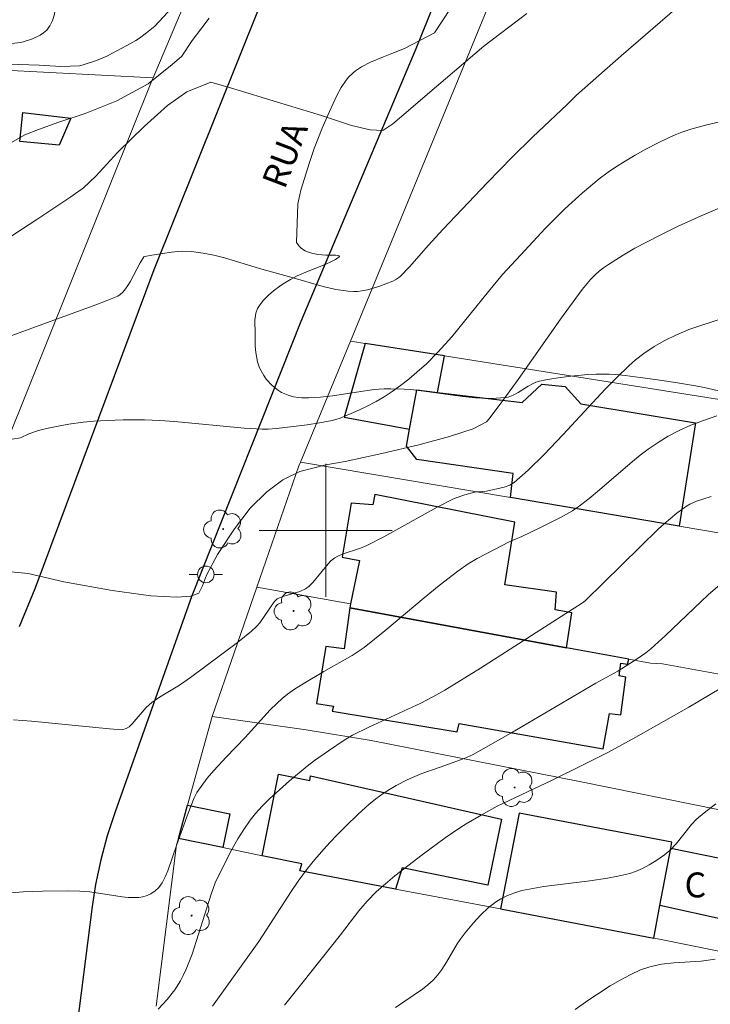
# Model space of a CAD drawing. Units: metres. Extents: x 283588 to 284104, y 1674898 to 1675462.
# Drawn here: x 283982 to 284023, y 1675271 to 1675331 of the extents above; entities that cross this region are included whole.
import ezdxf

# ---------------------------------------------------------------- set-up
doc = ezdxf.new("R2010")
doc.units = ezdxf.units.M
doc.header["$MEASUREMENT"] = 0
for name, color, linetype, lineweight, true_color in [('Arvores_Isoladas', 7, 'Continuous', 18, 0x00ff33), ('Curvas_Intermediarias', 7, 'Continuous', 9, 0x783c14), ('Curvas_Mestras', 7, 'Continuous', 20, 0x783c14), ('Vegetacao', 7, 'Orla8', 9, 0x00ff33)]:
    doc.layers.add(name, color=color, linetype=linetype, lineweight=lineweight, true_color=true_color)
for name, color, linetype, lineweight in [('Edificacoes', 7, 'Continuous', 30), ('Malha_Coordenadas', 7, 'Continuous', 15), ('Muro_Grade', 8, 'Continuous', 20), ('Pavimentacao_Asfaltica_Mfio', 10, 'Continuous', 30), ('Poste', 7, 'Continuous', 9), ('Topon_de_Vias', 7, 'Continuous', 9), ('Topon_Fundacao_Const_Ruinas', 7, 'Continuous', 9)]:
    doc.layers.add(name, color=color, linetype=linetype, lineweight=lineweight)
doc.styles.add('Arial', font='arial.ttf', dxfattribs={"height": 1.5})
doc.styles.get("Standard").update_dxf_attribs({"font": 'arial.ttf'})
doc.linetypes.add('Orla8', pattern='A,6,-0.5,["V",Standard,S=1,R=0,X=-0.5,Y=-1],-0.5,6,-0.5,["V",Standard,S=1,R=0,X=-0.5,Y=-1],-0.5', length=14)

# ---------------------------------------------------------------- blocks, each defined once
blk = doc.blocks.new('Arvore')
at = {"layer": 'Arvores_Isoladas'}
blk.add_lwpolyline([(-0.718, 0.493, 0.872324), (-0.722, -0.551, 0.862983), (0.284, -0.827, 0.900105), (0.89, 0.029, 0.863155), (0.262, 0.861, 0.882486)], format="xyb", close=True, dxfattribs=at)
blk.add_circle((0, 0), 0.0286, dxfattribs=at)
blk = doc.blocks.new('Poste')
at = {"layer": 'Poste'}
for points in [[(-0.5, 0), (-1, 0)], [(0.5, 0), (1, 0)]]:
    blk.add_lwpolyline(points, dxfattribs=at)
blk.add_lwpolyline([(0, 0.5, 1), (0, -0.5, 1)], format="xyb", close=True, dxfattribs=at)

msp = doc.modelspace()

# ---------------------------------------------------------------- linework, layer by layer
at = {"layer": 'Curvas_Intermediarias', "flags": 128}
for points, elevation in [([(283980.887, 1675311.644), (283986.165, 1675313.566), (283986.778, 1675313.805), (283987.488, 1675314.104), (283987.63, 1675314.2), (283987.782, 1675314.335), (283987.949, 1675314.533), (283988.091, 1675314.732), (283988.224, 1675314.952), (283988.833, 1675316.101), (283989.061, 1675316.462), (283989.117, 1675316.491), (283989.529, 1675316.563), (283990.728, 1675316.743), (283991.33, 1675316.796), (283991.926, 1675316.789), (283992.616, 1675316.692), (283993.269, 1675316.559), (283993.919, 1675316.394), (283996.024, 1675315.766), (283997.898, 1675315.243), (283999.849, 1675314.672), (284000.602, 1675314.504), (284001.353, 1675314.396), (284001.672, 1675314.375), (284001.926, 1675314.384), (284002.181, 1675314.413), (284002.52, 1675314.478), (284003.196, 1675314.674), (284004.043, 1675314.997), (284004.254, 1675315.111), (284004.48, 1675315.284), (284005.052, 1675315.851), (284006.198, 1675317.173), (284007.053, 1675318.104), (284009.732, 1675320.925), (284011.217, 1675322.454), (284012.452, 1675323.664), (284014.539, 1675325.618), (284015.095, 1675326.185), (284017.785, 1675328.548), (284023.061, 1675333.125)], 67), ([(284012.114, 1675331.11), (284009.515, 1675329.134), (284006.674, 1675326.705), (284004.451, 1675324.798), (284004.041, 1675324.458), (284003.446, 1675324.062), (284002.674, 1675324.097), (284001.564, 1675324.368), (283999.742, 1675324.963), (283997.091, 1675325.776), (283994.471, 1675326.574), (283993.082, 1675326.976), (283991.633, 1675326.392), (283990.482, 1675325.57), (283989.071, 1675324.305), (283987.483, 1675322.762), (283986.171, 1675321.312), (283985.418, 1675320.604), (283984.662, 1675320.069), (283982.668, 1675318.738), (283979.932, 1675316.968)], 68), ([(283992.994, 1675330.82), (283992.542, 1675330.239), (283991.967, 1675329.469), (283991.339, 1675328.528), (283990.763, 1675328.024), (283989.311, 1675326.874), (283987.433, 1675325.851), (283985.522, 1675325.09), (283983.933, 1675324.561), (283982.718, 1675324.12), (283981.897, 1675323.811), (283979.425, 1675322.391)], 69), ([(283981.13, 1675305.489), (283981.628, 1675305.579), (283982.133, 1675305.811), (283982.709, 1675306.006), (283983.19, 1675306.132), (283983.801, 1675306.261), (283984.53, 1675306.386), (283985.406, 1675306.505), (283986.044, 1675306.569), (283986.847, 1675306.622), (283987.814, 1675306.652), (283989.103, 1675306.649), (283990.025, 1675306.618), (283990.906, 1675306.563), (283995.086, 1675306.158), (283996.186, 1675306.093), (283996.543, 1675306.093), (283997.042, 1675306.131), (283998.883, 1675306.364), (283999.632, 1675306.477), (284000.392, 1675306.617), (284000.881, 1675306.757), (284001.807, 1675307.159), (284002.426, 1675307.446), (284003.032, 1675307.762), (284003.523, 1675308.046), (284003.998, 1675308.352), (284004.51, 1675308.719), (284005.01, 1675309.107), (284005.497, 1675309.515), (284006.062, 1675310.026), (284006.782, 1675310.74), (284007.6, 1675311.647), (284009.81, 1675314.381), (284010.654, 1675315.392), (284011.742, 1675316.588), (284013.22, 1675318.16), (284014.406, 1675319.345), (284015.459, 1675320.315), (284016.456, 1675321.145), (284017.012, 1675321.555), (284017.443, 1675321.85), (284018.03, 1675322.224), (284018.63, 1675322.58), (284019.24, 1675322.919), (284020.01, 1675323.321), (284020.632, 1675323.626), (284021.035, 1675323.805), (284021.447, 1675323.965), (284021.975, 1675324.139), (284022.943, 1675324.401), (284024.244, 1675324.703)], 66), ([(283981.211, 1675288.615), (283982.283, 1675288.531), (283986.993, 1675288.055), (283987.738, 1675288.014), (283987.991, 1675288.082), (283988.165, 1675288.183), (283988.361, 1675288.358), (283989.203, 1675289.34), (283989.533, 1675289.641), (283990, 1675289.972), (283991.198, 1675290.696), (283991.862, 1675291.145), (283994.692, 1675293.261), (283995.534, 1675293.934), (283995.832, 1675294.217), (283996.031, 1675294.438), (283996.895, 1675295.696), (283997.077, 1675295.889), (283997.428, 1675296.03), (283998.453, 1675296.325), (283998.781, 1675296.481), (283999.005, 1675296.642), (283999.23, 1675296.859), (284000.142, 1675297.998), (284000.308, 1675298.164), (284000.549, 1675298.35), (284000.731, 1675298.454), (284000.987, 1675298.571), (284002.087, 1675298.925), (284002.485, 1675299.09), (284003.509, 1675299.624), (284006.713, 1675301.4), (284007.742, 1675301.922), (284008.378, 1675302.143), (284008.959, 1675302.297), (284009.079, 1675302.316), (284009.449, 1675302.336), (284009.672, 1675302.371), (284010.736, 1675302.6), (284011.091, 1675302.725), (284011.357, 1675302.877), (284012.186, 1675303.627), (284013.138, 1675304.559), (284014.294, 1675305.775), (284016.82, 1675308.491), (284017.53, 1675309.205), (284018.254, 1675309.902), (284018.655, 1675310.27), (284019.155, 1675310.656), (284019.777, 1675311.059), (284020.426, 1675311.42), (284021.088, 1675311.749), (284021.871, 1675312.082), (284022.578, 1675312.329), (284024.007, 1675312.793)], 64), ([(283980.834, 1675278.186), (283981.794, 1675278.251), (283982.951, 1675278.295), (283984.494, 1675278.311), (283985.193, 1675278.3), (283985.803, 1675278.253), (283987.753, 1675277.954), (283988.114, 1675277.923), (283988.472, 1675277.913), (283988.758, 1675277.92), (283988.999, 1675277.961), (283989.245, 1675278.037), (283989.481, 1675278.145), (283989.738, 1675278.311), (283989.952, 1675278.51), (283990.152, 1675278.803), (283990.357, 1675279.192), (283990.493, 1675279.526), (283991.032, 1675281.102), (283991.728, 1675282.992), (283992.079, 1675283.914), (283992.244, 1675284.235), (283992.872, 1675285.09), (283993.261, 1675285.559), (283994.003, 1675286.36), (283995.144, 1675287.537), (283996.66, 1675289.201), (283997.057, 1675289.595), (283997.388, 1675289.895), (283997.711, 1675290.154), (283998.123, 1675290.448), (283998.637, 1675290.775), (283999.885, 1675291.51), (284001.598, 1675292.475), (284002.316, 1675292.961), (284003.569, 1675293.961), (284005.936, 1675295.951), (284006.841, 1675296.691), (284007.949, 1675297.548), (284008.572, 1675297.983), (284009.115, 1675298.31), (284010.615, 1675299.103), (284011.049, 1675299.315), (284011.813, 1675299.64), (284012.891, 1675300.159), (284014.137, 1675300.789), (284014.857, 1675301.19), (284015.349, 1675301.524), (284015.869, 1675301.926), (284016.486, 1675302.44), (284018.469, 1675304.149), (284018.936, 1675304.527), (284019.414, 1675304.887), (284020.07, 1675305.338), (284020.622, 1675305.673), (284021.287, 1675306.019), (284021.975, 1675306.329), (284022.68, 1675306.605), (284023.539, 1675306.9)], 63), ([(283989.907, 1675271.192), (283990.456, 1675271.779), (283990.928, 1675272.371), (283991.265, 1675272.909), (283991.43, 1675273.224), (283991.608, 1675273.613), (283991.971, 1675274.5), (283993.107, 1675278.124), (283993.343, 1675278.79), (283993.504, 1675279.147), (283994.367, 1675280.848), (283994.706, 1675281.44), (283995.066, 1675282.016), (283995.453, 1675282.568), (283995.766, 1675282.962), (283996.176, 1675283.418), (283996.613, 1675283.854), (283997.815, 1675284.928), (283998.893, 1675285.822), (283999.327, 1675286.15), (284000.171, 1675286.75), (284001.12, 1675287.378), (284001.619, 1675287.677), (284002.594, 1675288.171), (284005.736, 1675289.606), (284006.454, 1675289.984), (284007.168, 1675290.382), (284009.325, 1675291.722), (284015.459, 1675295.644), (284015.612, 1675295.773), (284020.036, 1675300.089), (284020.38, 1675300.399), (284021.142, 1675301.036), (284021.664, 1675301.418), (284021.928, 1675301.573), (284022.329, 1675301.752), (284022.696, 1675301.89), (284023.214, 1675302.052)], 62), ([(283993.18, 1675271.383), (283995.972, 1675275.28), (283997.92, 1675278.287), (283998.348, 1675278.906), (283998.91, 1675279.657), (283999.351, 1675280.202), (284000.026, 1675280.977), (284000.611, 1675281.606), (284001.215, 1675282.218), (284001.958, 1675282.929), (284002.591, 1675283.503), (284003.015, 1675283.85), (284003.463, 1675284.17), (284003.851, 1675284.419), (284004.25, 1675284.646), (284004.897, 1675284.994), (284005.218, 1675285.145), (284005.797, 1675285.376), (284006.898, 1675285.752), (284008.334, 1675286.276), (284008.884, 1675286.523), (284011.146, 1675287.8), (284016.269, 1675290.803), (284017.583, 1675291.529), (284018.745, 1675292.268), (284019.264, 1675292.631), (284019.574, 1675292.875), (284020.467, 1675293.673), (284023.026, 1675296.135), (284023.888, 1675296.876)], 61), ([(284004.195, 1675271.29), (284005.819, 1675272.397), (284006.159, 1675272.663), (284006.477, 1675272.95), (284006.754, 1675273.26), (284007.002, 1675273.592), (284007.281, 1675274.034), (284007.921, 1675275.129), (284008.095, 1675275.39), (284008.388, 1675275.785), (284008.904, 1675276.401), (284009.33, 1675276.861), (284009.781, 1675277.287), (284010.224, 1675277.637), (284010.548, 1675277.841), (284010.953, 1675278.044), (284011.378, 1675278.208), (284011.811, 1675278.331), (284013.135, 1675278.573), (284015.911, 1675278.921), (284016.97, 1675279.079), (284017.595, 1675279.203), (284018.302, 1675279.371), (284018.645, 1675279.487), (284019.065, 1675279.667), (284019.473, 1675279.881), (284019.866, 1675280.123), (284020.391, 1675280.492), (284020.733, 1675280.774), (284021.092, 1675281.146), (284022.013, 1675282.318), (284022.321, 1675282.623), (284022.777, 1675283.007), (284023.483, 1675283.557)], 59), ([(284023.449, 1675274.199), (284022.613, 1675274.09), (284020.959, 1675273.979), (284020.219, 1675273.9), (284019.928, 1675273.849), (284019.504, 1675273.746), (284018.956, 1675273.556), (284018.338, 1675273.271), (284017.735, 1675272.953), (284017.136, 1675272.606), (284016.355, 1675272.111), (284015.776, 1675271.718), (284015.02, 1675271.175)], 58)]:
    msp.add_lwpolyline(points, dxfattribs=dict(at, elevation=elevation))
at = {"layer": 'Curvas_Mestras', "flags": 128}
for points, elevation in [([(283990.748, 1675331.446), (283989.721, 1675330.342), (283989.224, 1675329.929), (283988.789, 1675329.615), (283988.563, 1675329.471), (283988.035, 1675329.175), (283986.827, 1675328.54), (283986.196, 1675328.267), (283985.401, 1675328.01), (283985.173, 1675327.949), (283984.063, 1675327.908), (283982.746, 1675327.996), (283980.905, 1675328.047)], 70), ([(284024.001, 1675319.526), (284022.604, 1675318.929), (284021.222, 1675318.298), (284020.127, 1675317.771), (284018.615, 1675316.979), (284017.905, 1675316.571), (284017.023, 1675316.006), (284016.727, 1675315.796), (284016.472, 1675315.591), (284016.229, 1675315.372), (284015.95, 1675315.09), (284015.44, 1675314.487), (284014.127, 1675312.711), (284011.581, 1675309.085), (284010.721, 1675307.891), (284009.835, 1675306.72), (284009.68, 1675306.528), (284008.886, 1675306.111), (284007.452, 1675305.661), (284005.608, 1675305.153), (284003.38, 1675304.62), (284001.178, 1675304.143), (284000.015, 1675303.939), (283998.442, 1675303.544), (283997.426, 1675303.055), (283996.463, 1675302.316), (283995.458, 1675301.35), (283994.518, 1675300.092), (283993.484, 1675298.548), (283992.818, 1675297.311), (283992.589, 1675296.676), (283992.36, 1675296.226), (283991.893, 1675296.038), (283991.05, 1675295.988), (283989.48, 1675296.063), (283987.143, 1675296.378), (283984.233, 1675296.911), (283982.083, 1675297.411), (283981.048, 1675297.505)], 65), ([(284024.427, 1675290.889), (284021.858, 1675289.365), (284018.68, 1675287.559), (284016.981, 1675286.648), (284015.497, 1675285.899), (284013.587, 1675284.961), (284010.33, 1675283.405), (284009.352, 1675282.867), (284008.466, 1675282.353), (284008.074, 1675282.105), (284007.194, 1675281.504), (284005.808, 1675280.475), (284004.17, 1675279.216), (284003.599, 1675278.748), (284003.065, 1675278.274), (284002.498, 1675277.696), (284001.987, 1675277.11), (284000.898, 1675275.667), (283998.556, 1675272.747), (283997.528, 1675271.44)], 60)]:
    msp.add_lwpolyline(points, dxfattribs=dict(at, elevation=elevation))
at = {"layer": 'Edificacoes', "flags": 128}
for points in [[(283983.951, 1675323.174), (283981.593, 1675323.404), (283981.777, 1675325.147), (283984.66, 1675324.797), (283983.951, 1675323.174)], [(284002.375, 1675311.255), (284001.106, 1675306.812), (284005.051, 1675306.101), (284005.483, 1675308.457), (284006.73, 1675308.308), (284007.153, 1675310.499), (284002.375, 1675311.255)], [(284022.269, 1675306.467), (284021.273, 1675300.257), (284011.122, 1675301.974), (284011.294, 1675303.426), (284005.489, 1675304.268), (284004.862, 1675305.073), (284005.051, 1675306.101), (284005.483, 1675308.457), (284006.73, 1675308.308), (284011.837, 1675307.695), (284013.004, 1675308.792), (284014.408, 1675308.67), (284015.37, 1675307.62), (284022.269, 1675306.467)], [(284001.526, 1675301.643), (284000.994, 1675298.392), (284002.041, 1675298.201), (284001.503, 1675295.576), (284001.454, 1675295.339), (284014.501, 1675292.938), (284014.828, 1675295.042), (284013.81, 1675295.216), (284013.903, 1675296.286), (284010.786, 1675296.726), (284011.383, 1675300.501), (284002.958, 1675302.163), (284002.838, 1675301.546), (284001.526, 1675301.643)], [(284001.454, 1675295.339), (284001.111, 1675292.877), (284000.005, 1675293.016), (283999.453, 1675289.582), (284000.47, 1675289.428), (284000.398, 1675289.133), (284007.914, 1675287.876), (284008.041, 1675288.385), (284016.709, 1675286.856), (284017.09, 1675288.984), (284017.766, 1675288.904), (284018.072, 1675291.17), (284017.659, 1675291.252), (284017.766, 1675292.016), (284018.163, 1675291.962), (284018.256, 1675292.247), (284014.501, 1675292.938), (284001.454, 1675295.339)], [(283999.081, 1675285.241), (284010.587, 1675282.623), (284009.757, 1675278.651), (284004.6, 1675279.708), (284004.205, 1675278.427), (283998.442, 1675279.522), (283998.572, 1675279.939), (283996.184, 1675280.432), (283997.165, 1675285.344), (283999.042, 1675284.96), (283999.081, 1675285.241)], [(283991.688, 1675283.473), (283994.234, 1675282.944), (283993.801, 1675280.923), (283991.135, 1675281.473), (283991.688, 1675283.473)], [(284020.834, 1675281.245), (284011.651, 1675282.989), (284010.523, 1675277.227), (284019.745, 1675275.475), (284020.117, 1675277.445), (284020.771, 1675280.879), (284020.834, 1675281.245)], [(284020.771, 1675280.879), (284024.711, 1675280.074), (284024.101, 1675276.559), (284020.117, 1675277.445), (284020.771, 1675280.879)]]:
    msp.add_lwpolyline(points, close=True, dxfattribs=at)
at = {"layer": 'Malha_Coordenadas', "flags": 128}
for points in [[(284000, 1675304), (284000, 1675296)], [(284004, 1675300), (283996, 1675300)]]:
    msp.add_lwpolyline(points, dxfattribs=at)
at = {"layer": 'Muro_Grade', "flags": 128}
for points in [[(283989.792, 1675271.373), (283991.029, 1675281.088), (283991.135, 1675281.473), (283991.688, 1675283.473), (283993.162, 1675288.81), (283995.859, 1675296.581), (283998.392, 1675303.878), (283998.488, 1675304.111), (284001.487, 1675311.396), (284016.455, 1675347.757)], [(283996.334, 1675343.16), (283989.608, 1675327.238), (283989.553, 1675327.107), (283980.781, 1675305.274), (283980.716, 1675305.112), (283973.724, 1675285.965), (283972.415, 1675277.81), (283971.76, 1675270.012), (283971.737, 1675269.728), (283972.467, 1675260.365), (283972.475, 1675260.223), (283972.921, 1675252.74), (283973.407, 1675244.584), (283974.027, 1675235.86), (283974.243, 1675235.854), (283975.242, 1675230.038), (283978.932, 1675208.567), (283980.48, 1675199.557)], [(283989.608, 1675327.238), (283980.274, 1675327.709), (283980.281, 1675328.196), (283974.305, 1675328.606), (283974.283, 1675328.348), (283964.455, 1675328.462), (283964.882, 1675333.683)], [(284066.447, 1675301.301), (284055.855, 1675302.704), (284055.829, 1675302.562), (284046.596, 1675304.1), (284028.001, 1675307.196), (284007.153, 1675310.499), (284002.375, 1675311.255), (284001.487, 1675311.396)], [(283998.488, 1675304.111), (284011.122, 1675301.974), (284021.273, 1675300.257), (284031.356, 1675298.552), (284039.454, 1675297.182), (284045.017, 1675296.241), (284045.185, 1675296.213), (284054.424, 1675294.651), (284064.432, 1675292.958)], [(283995.859, 1675296.581), (284001.503, 1675295.576), (284001.454, 1675295.339), (284014.501, 1675292.938), (284018.256, 1675292.247), (284019.56, 1675292.007), (284020.278, 1675291.978), (284029.539, 1675290.293), (284044.202, 1675287.625), (284062.542, 1675284.288)], [(283993.162, 1675288.81), (283998.822, 1675288.009), (284002.743, 1675287.362), (284015.373, 1675284.868), (284023.703, 1675283.187), (284060.472, 1675274.594)], [(283991.135, 1675281.473), (283993.801, 1675280.923), (283996.184, 1675280.432), (283998.572, 1675279.939), (283998.442, 1675279.522), (284004.205, 1675278.427), (284010.523, 1675277.227), (284019.745, 1675275.475), (284020.091, 1675275.409), (284028.216, 1675273.759), (284028.403, 1675273.721), (284035.06, 1675272.369), (284036.646, 1675272.047), (284039.61, 1675271.445), (284049.659, 1675269.404), (284059.277, 1675267.45), (284073.508, 1675261.967), (284077.689, 1675260.387), (284085.068, 1675257.598), (284086.51, 1675257.053)]]:
    msp.add_lwpolyline(points, dxfattribs=at)
at = {"layer": 'Pavimentacao_Asfaltica_Mfio', "ltscale": 10, "flags": 128}
for points in [[(284035.202, 1675404.107), (284032.336, 1675396.671), (284018.481, 1675361.257), (284013.396, 1675348.695), (284005.422, 1675328.972), (283998.506, 1675312.571), (283991.939, 1675296.074), (283987.322, 1675283.066)], [(283987.322, 1675283.066), (283986.853, 1675281.632), (283986.461, 1675280.176), (283986.147, 1675278.702), (283985.934, 1675277.383)], [(283985.934, 1675277.383), (283985.014, 1675270.133)]]:
    msp.add_lwpolyline(points, dxfattribs=at)
at = {"layer": 'Pavimentacao_Asfaltica_Mfio', "flags": 128}
msp.add_lwpolyline([(283998.541, 1675337.845), (283989.663, 1675315.68), (283982.502, 1675296.492), (283981.541, 1675294.209)], dxfattribs=at)
at = {"layer": 'Vegetacao', "flags": 128}
msp.add_lwpolyline([(284086.446, 1675301.516), (284086.348, 1675301.588), (284086.162, 1675301.716), (284085.888, 1675301.867), (284085.755, 1675301.912), (284083.046, 1675302.575), (284079.429, 1675303.455), (284077.611, 1675303.903), (284077.009, 1675304.054), (284075.797, 1675304.365), (284073.363, 1675305), (284072.149, 1675305.307), (284071.922, 1675305.358), (284071.471, 1675305.421), (284071.028, 1675305.432), (284070.64, 1675305.398), (284070.448, 1675305.364), (284070.162, 1675305.293), (284069.741, 1675305.139), (284069.533, 1675305.04), (284069.226, 1675304.864), (284069.004, 1675304.692), (284068.873, 1675304.559), (284068.644, 1675304.26), (284068.439, 1675303.935), (284068.171, 1675303.497), (284068.025, 1675303.291), (284067.776, 1675303.015), (284067.632, 1675302.898), (284066.686, 1675302.26), (284066.19, 1675301.96), (284065.712, 1675301.671), (284065.469, 1675301.541), (284065.222, 1675301.442), (284065.097, 1675301.409), (284064.607, 1675301.341), (284063.926, 1675301.304), (284063.602, 1675301.289), (284063.24, 1675301.269), (284062.524, 1675301.229), (284061.821, 1675301.192), (284061.357, 1675301.168), (284060.441, 1675301.122), (284059.085, 1675301.059), (284057.292, 1675300.985), (284056.391, 1675300.952), (284055.481, 1675300.921), (284055.022, 1675300.906), (284054.326, 1675300.885), (284053.468, 1675300.856), (284053.017, 1675300.849), (284052.326, 1675300.869), (284051.635, 1675300.947), (284051.295, 1675301.016), (284050.851, 1675301.145), (284050.634, 1675301.228), (284050.319, 1675301.379), (284049.87, 1675301.667), (284049.628, 1675301.875), (284049.482, 1675302.026), (284049.225, 1675302.351), (284049.111, 1675302.524), (284048.911, 1675302.886), (284048.739, 1675303.264), (284048.456, 1675304.037), (284048.219, 1675304.772), (284047.926, 1675305.76), (284047.796, 1675306.247), (284047.702, 1675306.618), (284047.642, 1675306.868), (284047.524, 1675307.364), (284047.466, 1675307.608), (284047.353, 1675308.077), (284047.242, 1675308.511), (284047.194, 1675308.688), (284047.097, 1675309.01), (284047.024, 1675309.216), (284047.001, 1675309.286), (284046.983, 1675309.38), (284046.961, 1675309.489), (284046.924, 1675309.534), (284046.895, 1675309.564), (284046.75, 1675309.693), (284046.628, 1675309.788), (284046.33, 1675309.992), (284046.097, 1675310.131), (284045.751, 1675310.312), (284045.566, 1675310.398), (284045.127, 1675310.569), (284044.668, 1675310.697), (284044.435, 1675310.741), (284044.04, 1675310.794), (284043.248, 1675310.871), (284042.654, 1675310.913), (284042.06, 1675310.953), (284041.762, 1675310.976), (284041.262, 1675311.036), (284041.012, 1675311.018), (284040.914, 1675310.979), (284040.861, 1675310.937), (284040.778, 1675310.823), (284040.705, 1675310.598), (284040.683, 1675310.429), (284040.678, 1675310.104), (284040.725, 1675309.032), (284040.76, 1675308.317), (284040.827, 1675306.888), (284040.862, 1675305.99), (284040.896, 1675304.794), (284040.902, 1675304.196), (284040.885, 1675303.988), (284040.855, 1675303.854), (284040.755, 1675303.597), (284040.687, 1675303.473), (284040.52, 1675303.236), (284040.317, 1675303.011), (284039.838, 1675302.593), (284039.538, 1675302.381), (284039.337, 1675302.26), (284038.93, 1675302.058), (284038.311, 1675301.838), (284037.894, 1675301.732), (284037.05, 1675301.567), (284035.978, 1675301.387), (284035.425, 1675301.338), (284034.874, 1675301.348), (284034.603, 1675301.382), (284034.247, 1675301.465), (284034.072, 1675301.524), (284033.816, 1675301.638), (284033.446, 1675301.87), (284033.243, 1675302.044), (284033.125, 1675302.167), (284032.929, 1675302.425), (284032.703, 1675302.84), (284032.346, 1675303.72), (284032.298, 1675303.866), (284032.255, 1675304.176), (284032.213, 1675304.594), (284032.158, 1675304.792), (284032.055, 1675304.975), (284031.98, 1675305.058), (284031.764, 1675305.252), (284031.617, 1675305.368), (284031.32, 1675305.575), (284030.864, 1675305.833), (284030.557, 1675305.98), (284029.94, 1675306.244), (284029.402, 1675306.467), (284028.333, 1675306.901), (284026.903, 1675307.444), (284026.178, 1675307.695), (284025.44, 1675307.93), (284025.066, 1675308.042), (284024.332, 1675308.241), (284023.826, 1675308.365), (284022.786, 1675308.591), (284022.255, 1675308.695), (284021.181, 1675308.884), (284020.107, 1675309.05), (284019.398, 1675309.15), (284018.932, 1675309.211), (284018.02, 1675309.324), (284017.442, 1675309.378), (284017.057, 1675309.397), (284016.289, 1675309.402), (284015.778, 1675309.381), (284014.76, 1675309.289), (284014.002, 1675309.183), (284013.5, 1675309.099), (284013.25, 1675309.053), (284012.876, 1675308.98), (284012.647, 1675308.912), (284012.495, 1675308.847), (284012.194, 1675308.682), (284011.594, 1675308.304), (284011.293, 1675308.141), (284010.99, 1675308.028), (284010.836, 1675307.999), (284010.549, 1675307.97), (284009.975, 1675307.943), (284009.399, 1675307.952), (284009.015, 1675307.975), (284008.244, 1675308.052), (284005.907, 1675308.383), (284005.118, 1675308.472), (284004.721, 1675308.503), (284003.923, 1675308.529), (284003.52, 1675308.52), (284002.914, 1675308.473), (284001.847, 1675308.325), (284000.413, 1675308.107), (283999.691, 1675308.023), (283998.973, 1675307.978), (283998.573, 1675307.981), (283998.372, 1675307.998), (283998.072, 1675308.047), (283997.751, 1675308.133), (283997.351, 1675308.304), (283997.164, 1675308.413), (283996.773, 1675308.718), (283996.425, 1675309.102), (283996.269, 1675309.325), (283996.111, 1675309.599), (283996.026, 1675309.783), (283995.898, 1675310.152), (283995.791, 1675310.708), (283995.761, 1675311.081), (283995.75, 1675311.831), (283995.739, 1675312.659), (283995.801, 1675313.074), (283995.901, 1675313.348), (283995.974, 1675313.483), (283996.118, 1675313.683), (283996.265, 1675313.851), (283996.56, 1675314.152), (283996.855, 1675314.411), (283997.25, 1675314.704), (283997.447, 1675314.833), (283997.891, 1675315.095), (283998.113, 1675315.218), (283998.29, 1675315.31), (283998.956, 1675315.597), (283999.872, 1675315.963), (284000.274, 1675316.143), (284000.478, 1675316.245), (284000.585, 1675316.303), (284000.645, 1675316.337), (284000.737, 1675316.396), (284000.784, 1675316.432), (284000.824, 1675316.486), (284000.799, 1675316.522), (284000.75, 1675316.537), (284000.586, 1675316.553), (284000.475, 1675316.556), (284000.21, 1675316.562), (284000.009, 1675316.568), (283999.57, 1675316.604), (283999.232, 1675316.663), (283998.909, 1675316.762), (283998.759, 1675316.83), (283998.555, 1675316.959), (283998.401, 1675317.105), (283998.335, 1675317.189), (283998.252, 1675317.331), (283998.326, 1675319.648), (283998.435, 1675320.201), (283998.507, 1675320.466), (283999.029, 1675322.138), (283999.311, 1675322.972), (283999.781, 1675324.21), (284000.232, 1675325.215), (284000.675, 1675326.177), (284000.926, 1675326.642), (284001.227, 1675327.082), (284001.403, 1675327.289), (284001.637, 1675327.517), (284001.801, 1675327.652), (284002.149, 1675327.889), (284002.706, 1675328.181), (284003.487, 1675328.504), (284003.882, 1675328.659), (284004.741, 1675329.003), (284006.56, 1675329.947), (284007.508, 1675331.412), (284008.283, 1675333.559), (284009.418, 1675337.015), (284009.641, 1675338.471), (284009.466, 1675339.237), (284008.868, 1675339.589), (284008.431, 1675339.823), (284007.836, 1675340.119), (284007.544, 1675340.299), (284007.402, 1675340.417), (284007.318, 1675340.509), (284007.177, 1675340.721), (284007.072, 1675340.956), (284007.024, 1675341.12), (284006.981, 1675341.447), (284006.998, 1675341.676), (284007.023, 1675341.781), (284007.216, 1675342.249), (284007.351, 1675342.484), (284007.598, 1675342.814), (284007.896, 1675343.095), (284008.062, 1675343.208), (284008.752, 1675343.588), (284009.674, 1675344.059), (284010.129, 1675344.306), (284011.84, 1675345.279), (284013.375, 1675346.103), (284013.52, 1675346.218), (284013.593, 1675346.314), (284013.7, 1675346.544), (284013.777, 1675346.804), (284013.879, 1675347.16), (284013.948, 1675347.329), (284014.098, 1675347.551), (284014.201, 1675347.642), (284014.555, 1675347.894), (284014.792, 1675348.051), (284015.268, 1675348.342), (284015.507, 1675348.474), (284015.987, 1675348.709), (284016.308, 1675348.844), (284016.953, 1675349.055), (284017.44, 1675349.16), (284017.928, 1675349.215), (284018.172, 1675349.223), (284018.54, 1675349.209), (284018.908, 1675349.164), (284019.093, 1675349.129), (284019.657, 1675348.984), (284020.414, 1675348.713), (284020.792, 1675348.545), (284021.356, 1675348.252), (284021.636, 1675348.088), (284022.283, 1675347.671), (284022.583, 1675347.457), (284023.012, 1675347.116), (284023.424, 1675346.739), (284023.626, 1675346.533), (284023.907, 1675346.206), (284024.033, 1675346.037), (284024.201, 1675345.774), (284024.407, 1675345.354), (284024.484, 1675345.064), (284024.549, 1675344.673), (284024.61, 1675344.481), (284024.87, 1675343.897), (284025.239, 1675343.128), (284025.437, 1675342.747), (284025.644, 1675342.364), (284026.065, 1675341.614), (284026.49, 1675340.885), (284026.776, 1675340.411), (284027.353, 1675339.492), (284027.412, 1675339.403), (284027.532, 1675339.237), (284027.793, 1675338.942), (284027.941, 1675338.806), (284028.176, 1675338.614), (284028.703, 1675338.246), (284029.287, 1675337.907), (284029.7, 1675337.698), (284030.557, 1675337.327), (284031.407, 1675337.016), (284031.974, 1675336.826), (284033.111, 1675336.485), (284034.823, 1675336.049), (284035.969, 1675335.793), (284038.277, 1675335.319), (284039.729, 1675335.049), (284040.462, 1675334.935), (284041.566, 1675334.795), (284042.671, 1675334.701), (284043.224, 1675334.673), (284044.325, 1675334.66), (284044.873, 1675334.678), (284045.689, 1675334.736), (284045.858, 1675334.779), (284046.063, 1675334.902), (284046.161, 1675334.984), (284046.517, 1675335.333), (284046.658, 1675335.524), (284046.762, 1675335.735), (284046.796, 1675335.851), (284046.84, 1675336.062), (284046.894, 1675336.486), (284046.91, 1675336.91), (284046.863, 1675337.756), (284046.782, 1675338.427), (284046.666, 1675339.321), (284046.628, 1675339.77), (284046.578, 1675340.952)], dxfattribs=at)
msp.add_lwpolyline([(283976.2, 1675329.424), (283976.056, 1675329.454), (283975.778, 1675329.52), (283975.509, 1675329.592), (283974.993, 1675329.75), (283974.051, 1675330.076), (283973.612, 1675330.258), (283973.008, 1675330.571), (283972.891, 1675330.649), (283972.667, 1675330.836), (283972.453, 1675331.06), (283972.18, 1675331.405), (283972.046, 1675331.593), (283971.843, 1675331.914), (283971.713, 1675332.135), (283971.444, 1675332.569), (283970.965, 1675333.229), (283970.694, 1675333.542), (283970.392, 1675333.835), (283970.227, 1675333.97), (283969.861, 1675334.204), (283969.606, 1675334.327), (283969.079, 1675334.537), (283968.523, 1675334.72), (283967.774, 1675334.935), (283967.404, 1675335.063), (283966.883, 1675335.302), (283966.64, 1675335.457), (283966.41, 1675335.648), (283966.3, 1675335.76), (283966.065, 1675336.045), (283965.963, 1675336.192), (283965.832, 1675336.42), (283965.684, 1675336.774), (283965.597, 1675337.142), (283965.578, 1675337.33), (283965.55, 1675337.814), (283965.504, 1675338.783), (283965.422, 1675340.723), (283965.375, 1675341.696), (283965.316, 1675342.595), (283965.291, 1675343.044), (283965.294, 1675343.203), (283965.351, 1675343.512), (283965.461, 1675343.814), (283965.764, 1675344.407), (283965.854, 1675344.567), (283966.048, 1675344.863), (283966.216, 1675345.063), (283966.411, 1675345.244), (283966.522, 1675345.327), (283966.971, 1675345.595), (283967.281, 1675345.736), (283967.93, 1675345.951), (283968.624, 1675346.118), (283968.972, 1675346.182), (283969.498, 1675346.249), (283970.232, 1675346.29), (283970.724, 1675346.29), (283971.706, 1675346.224), (283972.311, 1675346.13), (283972.603, 1675346.057), (283972.883, 1675345.959), (283973.017, 1675345.9), (283973.41, 1675345.683), (283973.646, 1675345.523), (283974.094, 1675345.175), (283974.4, 1675344.895), (283974.802, 1675344.512), (283975.012, 1675344.354), (283975.447, 1675344.089), (283976.402, 1675343.573), (283976.652, 1675343.451), (283977.167, 1675343.207), (283977.466, 1675343.042), (283977.609, 1675342.944), (283977.811, 1675342.765), (283977.859, 1675342.706), (283977.916, 1675342.577), (283977.928, 1675342.485), (283977.902, 1675342.3), (283977.846, 1675342.169), (283977.679, 1675341.896), (283977.58, 1675341.764), (283977.409, 1675341.579), (283977.191, 1675341.406), (283976.894, 1675341.205), (283976.752, 1675341.093), (283976.264, 1675340.63), (283976.036, 1675340.386), (283975.706, 1675340.001), (283975.495, 1675339.701), (283975.411, 1675339.541), (283975.327, 1675339.297), (283975.309, 1675339.058), (283975.329, 1675338.944), (283975.367, 1675338.836), (283975.484, 1675338.627), (283975.647, 1675338.432), (283975.776, 1675338.313), (283976.069, 1675338.109), (283976.226, 1675338.025), (283976.54, 1675337.896), (283976.855, 1675337.812), (283977.068, 1675337.778), (283977.503, 1675337.751), (283978.279, 1675337.768), (283978.673, 1675337.773), (283979.317, 1675337.764), (283980.189, 1675337.729), (283980.619, 1675337.695), (283980.952, 1675337.63), (283981.167, 1675337.556), (283981.59, 1675337.362), (283982.049, 1675337.101), (283982.26, 1675336.952), (283982.552, 1675336.699), (283982.675, 1675336.569), (283982.889, 1675336.301), (283983.066, 1675336.021), (283983.258, 1675335.625), (283983.341, 1675335.415), (283983.547, 1675334.827), (283983.628, 1675334.522), (283983.7, 1675334.038), (283983.724, 1675333.547), (283983.732, 1675333.3), (283983.739, 1675332.927), (283983.742, 1675332.493), (283983.735, 1675331.913), (283983.727, 1675331.623), (283983.69, 1675331.194), (283983.649, 1675330.983), (283983.55, 1675330.671), (283983.395, 1675330.365), (283983.294, 1675330.215), (283983.206, 1675330.107), (283983.014, 1675329.929), (283982.805, 1675329.791), (283982.348, 1675329.584), (283982.115, 1675329.498), (283981.647, 1675329.364), (283981.289, 1675329.309), (283979.789, 1675329.205), (283979.027, 1675329.185), (283978.264, 1675329.196), (283977.884, 1675329.214), (283977.128, 1675329.279), (283976.754, 1675329.328)], close=True, dxfattribs=at)

# ---------------------------------------------------------------- block references
at = {"layer": 'Arvores_Isoladas'}
for p in [(283993.831, 1675300.085), (283998.073, 1675295.155), (284011.375, 1675284.536), (283991.927, 1675276.827)]:
    msp.add_blockref('Arvore', p, dxfattribs=at)
at = {"layer": 'Poste'}
msp.add_blockref('Poste', (283992.786, 1675297.357), dxfattribs=at)

# ---------------------------------------------------------------- texts
at = {"layer": 'Topon_de_Vias', "style": 'Arial'}
msp.add_text('RUA', height=1.5, rotation=69.16501, dxfattribs=at).set_placement((283997.532, 1675320.469))
at = {"layer": 'Topon_Fundacao_Const_Ruinas', "style": 'Arial'}
msp.add_text('C', height=1.5, dxfattribs=at).set_placement((284021.603, 1675277.923))

doc.saveas('drawing.dxf')
